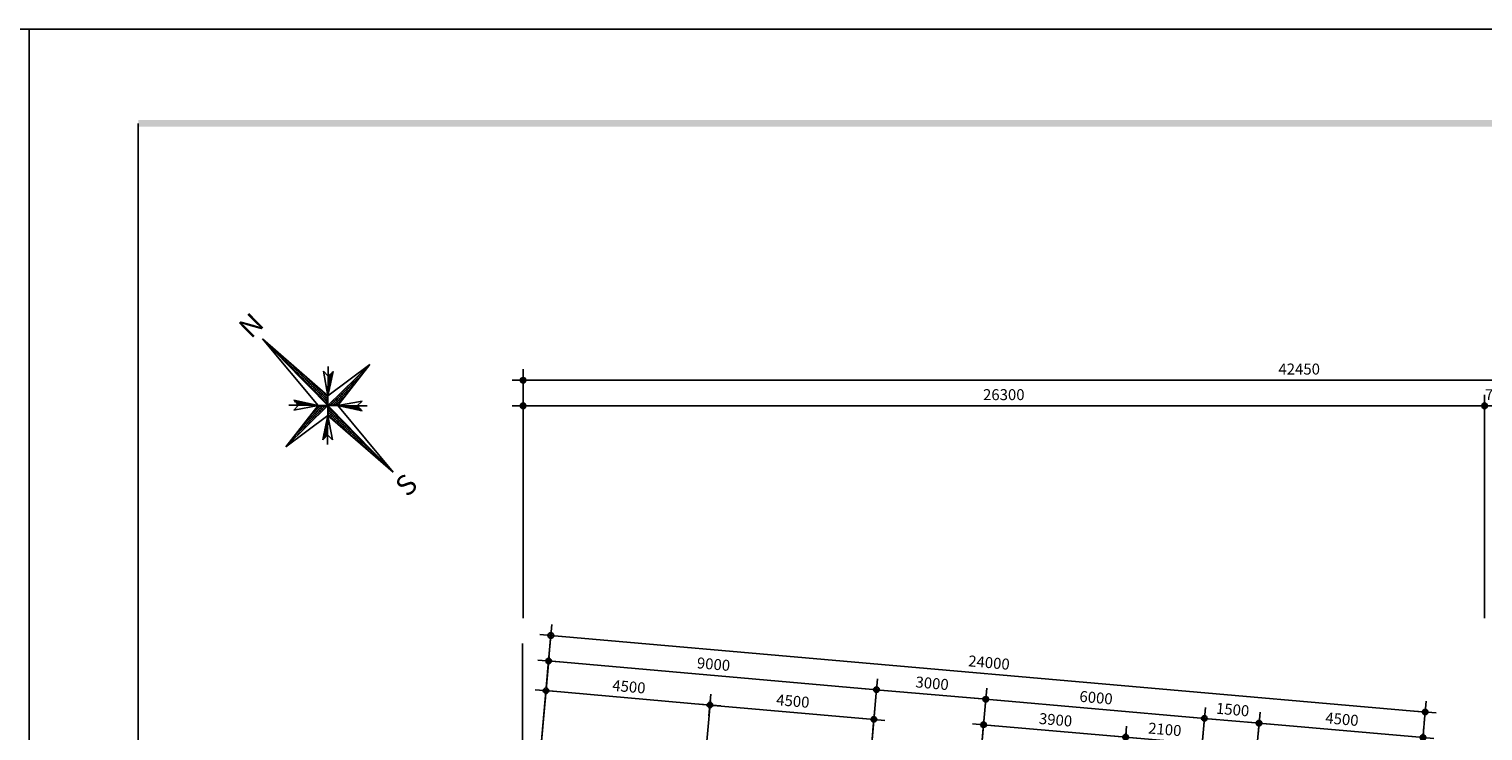
# Model space of a CAD drawing. Units: millimetres. Extents: x 253911 to 1512886, y -216600 to 466969.
# Drawn here: x 362046 to 401799, y -100212 to -81026 of the extents above; entities that cross this region are included whole.
import ezdxf

# ---------------------------------------------------------------- set-up
doc = ezdxf.new("R2010")
doc.units = ezdxf.units.MM
doc.header["$LTSCALE"] = 100
doc.linetypes.add('CEN', pattern=[62, 60, -1, 0, -1])
for name, color, linetype in [('BASE', 4, 'Continuous'), ('BOX', 4, 'Continuous'), ('CEN', 1, 'CEN'), ('DIM', 7, 'Continuous'), ('DOSI', 6, 'Continuous'), ('HAT', 8, 'Continuous')]:
    doc.layers.add(name, color=color, linetype=linetype)
doc.styles.add('GHG1', font='romans.shx', dxfattribs={"height": 40, "bigfont": 'whgtxt.shx'})
doc.styles.add('울릉도', font='HYWULM.TTF')
doc.dimstyles.new('CPDIM1', dxfattribs={"dimtxt": 3, "dimasz": 1, "dimexe": 1.25, "dimexo": 5, "dimgap": 1.5, "dimtad": 1, "dimdec": 0, "dimzin": 1, "dimdsep": 46, "dimtxsty": '울릉도', "dimblk1": 'Z_DOT', "dimblk2": 'Z_DOT', "dimsah": 1, "dimcen": 2.5, "dimclrt": 3, "dimadec": 0, "dimazin": 0, "dimtfac": 1, "dimtdec": 0, "dimtix": 1, "dimtmove": 2, "dimatfit": 3, "dimldrblk": 'Z_DOT', "dimfxl": 0, "dimtolj": 1, "dimtzin": 1, "dimarcsym": 0})

# ---------------------------------------------------------------- blocks, each defined once
blk = doc.blocks.new('da')
at = {"layer": 'BOX', "color": 7}
blk.add_line((29.86, 25.8), (29.86, 548.2), dxfattribs=at)
blk.add_trace([(29.86, 549.11), (29.86, 547.28), (810.08, 549.11), (810.08, 547.28)], dxfattribs=at)
at = {"layer": 'HAT'}
blk.add_lwpolyline([(0, 0), (0, 574), (825, 574), (825, 0)], close=True, dxfattribs=at)
blk = doc.blocks.new('Z_DOT')
at = {"layer": 'DIM', "color": 0}
for p, q in [((-3, 0), (3, 0)), ((0, -3), (0, 3))]:
    blk.add_line(p, q, dxfattribs=at)
for radius in [0.75, 0.375]:
    blk.add_circle((0, 0), radius, dxfattribs=at)
blk = doc.blocks.new('*D352')
at = {"layer": 'Defpoints', "color": 0}
for p in [(376312, -97604), (375847, -102914), (399756, -105006)]:
    blk.add_point(p, dxfattribs=at)
at = {"layer": 'DIM', "color": 0, "lineweight": -2}
for p, q in [((375891, -102416), (376323, -97479)), ((400121, -99687), (376412, -97612)), ((399800, -104508), (400232, -99571))]:
    blk.add_line(p, q, dxfattribs=at)
at = {"layer": 'DIM', "color": 0, "lineweight": -2, "xscale": 100, "yscale": 100, "zscale": 100}
for p, rotation in [((376312, -97604), 174.9999999999991), ((400221, -99696), 354.9999999999991)]:
    blk.add_blockref('Z_DOT', p, dxfattribs=dict(at, rotation=rotation))
at = {"layer": 'DIM', "color": 3, "insert": (388293, -98345), "char_height": 300, "attachment_point": 5, "rotation": 355, "style": '울릉도'}
blk.add_mtext('\\A1;24000', dxfattribs=at)
blk = doc.blocks.new('*D353')
at = {"layer": 'Defpoints', "color": 0}
for p in [(395677, -100001), (395273, -104614), (399756, -105006)]:
    blk.add_point(p, dxfattribs=at)
at = {"layer": 'DIM', "color": 0, "lineweight": -2}
for p, q in [((395317, -104116), (395688, -99876)), ((400060, -100384), (395777, -100009)), ((399800, -104508), (400171, -100268))]:
    blk.add_line(p, q, dxfattribs=at)
at = {"layer": 'DIM', "color": 0, "lineweight": -2, "xscale": 100, "yscale": 100, "zscale": 100}
for p, rotation in [((395677, -100001), 174.9999999999999), ((400160, -100393), 355)]:
    blk.add_blockref('Z_DOT', p, dxfattribs=dict(at, rotation=rotation))
at = {"layer": 'DIM', "color": 3, "insert": (397945, -99892), "char_height": 300, "attachment_point": 5, "rotation": 355, "style": '울릉도'}
blk.add_mtext('\\A1;4500', dxfattribs=at)
blk = doc.blocks.new('*D354')
at = {"layer": 'Defpoints', "color": 0}
for p in [(394183, -99870), (393779, -104483), (395273, -104614)]:
    blk.add_point(p, dxfattribs=at)
at = {"layer": 'DIM', "color": 0, "lineweight": -2}
for p, q in [((393823, -103985), (394193, -99745)), ((395577, -99992), (394282, -99879)), ((395317, -104116), (395688, -99876))]:
    blk.add_line(p, q, dxfattribs=at)
at = {"layer": 'DIM', "color": 0, "lineweight": -2, "xscale": 100, "yscale": 100, "zscale": 100}
for p, rotation in [((394183, -99870), 174.9999999999999), ((395677, -100001), 355)]:
    blk.add_blockref('Z_DOT', p, dxfattribs=dict(at, rotation=rotation))
at = {"layer": 'DIM', "color": 3, "insert": (394956, -99630), "char_height": 300, "attachment_point": 5, "rotation": 355, "style": '울릉도'}
blk.add_mtext('\\A1;1500', dxfattribs=at)
blk = doc.blocks.new('*D355')
at = {"layer": 'Defpoints', "color": 0}
for p in [(388205, -99347), (387802, -103960), (393779, -104483)]:
    blk.add_point(p, dxfattribs=at)
at = {"layer": 'DIM', "color": 0, "lineweight": -2}
for p, q in [((387845, -103462), (388216, -99222)), ((394083, -99861), (388305, -99356)), ((393823, -103985), (394193, -99745))]:
    blk.add_line(p, q, dxfattribs=at)
at = {"layer": 'DIM', "color": 0, "lineweight": -2, "xscale": 100, "yscale": 100, "zscale": 100}
for p, rotation in [((388205, -99347), 174.9999999999998), ((394183, -99870), 354.9999999999998)]:
    blk.add_blockref('Z_DOT', p, dxfattribs=dict(at, rotation=rotation))
at = {"layer": 'DIM', "color": 3, "insert": (391221, -99303), "char_height": 300, "attachment_point": 5, "rotation": 355, "style": '울릉도'}
blk.add_mtext('\\A1;6000', dxfattribs=at)
blk = doc.blocks.new('*D356')
at = {"layer": 'Defpoints', "color": 0}
for p in [(385217, -99086), (384813, -103699), (387802, -103960)]:
    blk.add_point(p, dxfattribs=at)
at = {"layer": 'DIM', "color": 0, "lineweight": -2}
for p, q in [((384857, -103200), (385228, -98961)), ((388106, -99338), (385316, -99094)), ((387845, -103462), (388216, -99222))]:
    blk.add_line(p, q, dxfattribs=at)
at = {"layer": 'DIM', "color": 0, "lineweight": -2, "xscale": 100, "yscale": 100, "zscale": 100}
for p, rotation in [((385217, -99086), 174.9999999999969), ((388205, -99347), 354.9999999999969)]:
    blk.add_blockref('Z_DOT', p, dxfattribs=dict(at, rotation=rotation))
at = {"layer": 'DIM', "color": 3, "insert": (386738, -98911), "char_height": 300, "attachment_point": 5, "rotation": 355, "style": '울릉도'}
blk.add_mtext('\\A1;3000', dxfattribs=at)
blk = doc.blocks.new('*D357')
at = {"layer": 'Defpoints', "color": 0}
for p in [(376251, -98301), (375847, -102914), (384813, -103699)]:
    blk.add_point(p, dxfattribs=at)
at = {"layer": 'DIM', "color": 0, "lineweight": -2}
for p, q in [((375891, -102416), (376262, -98177)), ((385117, -99077), (376351, -98310)), ((384857, -103200), (385228, -98961))]:
    blk.add_line(p, q, dxfattribs=at)
at = {"layer": 'DIM', "color": 0, "lineweight": -2, "xscale": 100, "yscale": 100, "zscale": 100}
for p, rotation in [((376251, -98301), 174.9999999999988), ((385217, -99086), 354.9999999999988)]:
    blk.add_blockref('Z_DOT', p, dxfattribs=dict(at, rotation=rotation))
at = {"layer": 'DIM', "color": 3, "insert": (380761, -98388), "char_height": 300, "attachment_point": 5, "rotation": 355, "style": '울릉도'}
blk.add_mtext('\\A1;9000', dxfattribs=at)
blk = doc.blocks.new('*D358')
at = {"layer": 'Defpoints', "color": 0}
for p in [(392030, -100384), (391687, -104300), (393779, -104483)]:
    blk.add_point(p, dxfattribs=at)
at = {"layer": 'DIM', "color": 0, "lineweight": -2}
for p, q in [((391731, -103802), (392040, -100260)), ((394022, -100559), (392129, -100393)), ((393823, -103985), (394132, -100443))]:
    blk.add_line(p, q, dxfattribs=at)
at = {"layer": 'DIM', "color": 0, "lineweight": -2, "xscale": 100, "yscale": 100, "zscale": 100}
for p, rotation in [((392030, -100384), 175.0000000000023), ((394122, -100567), 355.0000000000024)]:
    blk.add_blockref('Z_DOT', p, dxfattribs=dict(at, rotation=rotation))
at = {"layer": 'DIM', "color": 3, "insert": (393102, -100171), "char_height": 300, "attachment_point": 5, "rotation": 355, "style": '울릉도'}
blk.add_mtext('\\A1;2100', dxfattribs=at)
blk = doc.blocks.new('*D359')
at = {"layer": 'Defpoints', "color": 0}
for p in [(388144, -100044), (387802, -103960), (391687, -104300)]:
    blk.add_point(p, dxfattribs=at)
at = {"layer": 'DIM', "color": 0, "lineweight": -2}
for p, q in [((387845, -103462), (388155, -99920)), ((391930, -100375), (388244, -100053)), ((391731, -103802), (392040, -100260))]:
    blk.add_line(p, q, dxfattribs=at)
at = {"layer": 'DIM', "color": 0, "lineweight": -2, "xscale": 100, "yscale": 100, "zscale": 100}
for p, rotation in [((388144, -100044), 174.9999999999968), ((392030, -100384), 354.9999999999968)]:
    blk.add_blockref('Z_DOT', p, dxfattribs=dict(at, rotation=rotation))
at = {"layer": 'DIM', "color": 3, "insert": (390114, -99909), "char_height": 300, "attachment_point": 5, "rotation": 355, "style": '울릉도'}
blk.add_mtext('\\A1;3900', dxfattribs=at)
blk = doc.blocks.new('*D363')
at = {"layer": 'Defpoints', "color": 0}
for p in [(375553, -90626), (375553, -97626), (417996, -97626)]:
    blk.add_point(p, dxfattribs=at)
at = {"layer": 'DIM', "color": 0, "lineweight": -2}
for p, q in [((375553, -97126), (375553, -90501)), ((417896, -90626), (375653, -90626)), ((417996, -97126), (417996, -90501))]:
    blk.add_line(p, q, dxfattribs=at)
at = {"layer": 'DIM', "color": 0, "lineweight": -2, "xscale": 100, "yscale": 100, "zscale": 100}
for p, rotation in [((375553, -90626), 179.9999999999991), ((417996, -90626), 359.9999999999991)]:
    blk.add_blockref('Z_DOT', p, dxfattribs=dict(at, rotation=rotation))
at = {"layer": 'DIM', "color": 3, "insert": (396775, -90320), "char_height": 300, "attachment_point": 5, "style": '울릉도'}
blk.add_mtext('\\A1;42450', dxfattribs=at)
blk = doc.blocks.new('*D365')
at = {"layer": 'Defpoints', "color": 0}
for p in [(401843, -91326), (401843, -97626), (402543, -97626)]:
    blk.add_point(p, dxfattribs=at)
at = {"layer": 'DIM', "color": 0, "lineweight": -2}
for p, q in [((401743, -91326), (401643, -91326)), ((401843, -97126), (401843, -91201)), ((402543, -91326), (401843, -91326)), ((402543, -97126), (402543, -91201)), ((402643, -91326), (402743, -91326))]:
    blk.add_line(p, q, dxfattribs=at)
at = {"layer": 'DIM', "color": 0, "lineweight": -2, "xscale": 100, "yscale": 100, "zscale": 100}
for p, rotation in [((401843, -91326), 4.783554240921129e-12), ((402543, -91326), 180.0000000000048)]:
    blk.add_blockref('Z_DOT', p, dxfattribs=dict(at, rotation=rotation))
at = {"layer": 'DIM', "color": 3, "insert": (402193, -91020), "char_height": 300, "attachment_point": 5, "style": '울릉도'}
blk.add_mtext('\\A1;700', dxfattribs=at)
blk = doc.blocks.new('*D366')
at = {"layer": 'Defpoints', "color": 0}
for p in [(375553, -91326), (375553, -97626), (401843, -97626)]:
    blk.add_point(p, dxfattribs=at)
at = {"layer": 'DIM', "color": 0, "lineweight": -2}
for p, q in [((375553, -97126), (375553, -91201)), ((401743, -91326), (375653, -91326)), ((401843, -97126), (401843, -91201))]:
    blk.add_line(p, q, dxfattribs=at)
at = {"layer": 'DIM', "color": 0, "lineweight": -2, "xscale": 100, "yscale": 100, "zscale": 100}
for p, rotation in [((375553, -91326), 179.999999999999), ((401843, -91326), 359.999999999999)]:
    blk.add_blockref('Z_DOT', p, dxfattribs=dict(at, rotation=rotation))
at = {"layer": 'DIM', "color": 3, "insert": (388698, -91020), "char_height": 300, "attachment_point": 5, "style": '울릉도'}
blk.add_mtext('\\A1;26300', dxfattribs=at)
blk = doc.blocks.new('A$C6AF04C8A')
at = {"color": 2}
for p, q in [((36.73, 50.98), (20.63, 31.75)), ((23.89, 29.44), (36.73, 50.98)), ((27.47, 37.93), (36.73, 50.98)), ((7.24, 38.8), (18.31, 28.49)), ((20.63, 31.75), (7.24, 38.8)), ((20.63, 31.75), (18.05, 38.48)), ((19.68, 37.33), (18.05, 38.48)), ((19.68, 37.33), (19.21, 40.12)), ((19.68, 37.33), (20.84, 38.96)), ((20.84, 38.96), (20.63, 31.75)), ((20.63, 31.75), (19.68, 37.33)), ((21.1, 28.96), (20.63, 31.75)), ((30.63, 32.01), (23.89, 29.44)), ((23.89, 29.44), (29.47, 30.38)), ((29.47, 30.38), (30.63, 32.01)), ((29.47, 30.38), (32.26, 30.86)), ((29.47, 30.38), (31.1, 29.23)), ((18.31, 28.49), (5.48, 6.94)), ((5.48, 6.94), (21.58, 26.17)), ((12.74, 27.54), (9.95, 27.07)), ((18.31, 28.49), (11.11, 28.7)), ((12.74, 27.54), (11.11, 28.7)), ((11.58, 25.91), (18.31, 28.49)), ((12.74, 27.54), (11.58, 25.91)), ((18.31, 28.49), (12.74, 27.54)), ((21.1, 28.96), (18.31, 28.49)), ((21.1, 28.96), (23.89, 29.44)), ((21.1, 28.96), (21.58, 26.17)), ((21.37, 18.97), (21.58, 26.17)), ((21.58, 26.17), (24.16, 19.44)), ((21.58, 26.17), (22.52, 20.6)), ((21.58, 26.17), (34.97, 19.12)), ((31.1, 29.23), (23.89, 29.44)), ((34.97, 19.12), (23.89, 29.44)), ((14.74, 19.99), (5.48, 6.94)), ((22.52, 20.6), (21.37, 18.97)), ((22.52, 20.6), (23, 17.81)), ((22.52, 20.6), (24.16, 19.44))]:
    blk.add_line(p, q, dxfattribs=at)
at = {"color": 0}
for p, q in [((36.45, 50.59), (36.48, 50.57)), ((21.45, 29.02), (35.1, 48.26)), ((33.55, 46.51), (33.91, 46.26)), ((33.84, 46.92), (34.17, 46.69)), ((34.13, 47.33), (34.42, 47.12)), ((34.42, 47.73), (34.68, 47.55)), ((34.71, 48.14), (34.94, 47.98)), ((35, 48.55), (35.19, 48.41)), ((35.29, 48.96), (35.45, 48.84)), ((35.58, 49.37), (35.71, 49.27)), ((35.87, 49.77), (35.96, 49.7)), ((36.16, 50.18), (36.22, 50.14)), ((22.15, 29.14), (31.9, 42.87)), ((30.66, 42.43), (31.34, 41.95)), ((30.95, 42.84), (31.6, 42.38)), ((31.24, 43.25), (31.86, 42.81)), ((31.53, 43.66), (32.11, 43.24)), ((31.82, 44.06), (32.37, 43.67)), ((32.11, 44.47), (32.63, 44.1)), ((32.4, 44.88), (32.88, 44.53)), ((32.69, 45.29), (33.14, 44.96)), ((32.97, 45.69), (33.4, 45.39)), ((33.26, 46.1), (33.65, 45.83)), ((7.35, 38.74), (21.1, 28.99)), ((7.44, 38.65), (7.46, 38.68)), ((7.85, 38.36), (7.91, 38.45)), ((8.26, 38.07), (8.36, 38.21)), ((8.67, 37.78), (8.8, 37.98)), ((27.48, 37.95), (28.52, 37.21)), ((27.77, 38.35), (28.78, 37.64)), ((28.06, 38.76), (29.03, 38.07)), ((28.35, 39.17), (29.29, 38.5)), ((28.63, 39.58), (29.55, 38.93)), ((28.92, 39.99), (29.8, 39.36)), ((29.21, 40.39), (30.06, 39.79)), ((29.5, 40.8), (30.32, 40.22)), ((29.79, 41.21), (30.57, 40.65)), ((30.08, 41.62), (30.83, 41.09)), ((30.37, 42.02), (31.09, 41.52)), ((9.08, 37.5), (9.25, 37.74)), ((9.48, 37.21), (9.7, 37.51)), ((9.89, 36.92), (10.14, 37.27)), ((10.3, 36.63), (10.59, 37.04)), ((10.7, 36.98), (20.98, 29.68)), ((10.71, 36.34), (11.03, 36.8)), ((11.11, 36.05), (11.48, 36.57)), ((11.52, 35.76), (11.93, 36.33)), ((11.93, 35.47), (12.37, 36.1)), ((12.34, 35.18), (12.82, 35.86)), ((12.75, 34.89), (13.27, 35.63)), ((13.15, 34.6), (13.71, 35.39)), ((13.56, 34.31), (14.16, 35.16)), ((13.97, 34.02), (14.61, 34.92)), ((14.05, 35.21), (20.86, 30.38)), ((14.38, 33.73), (15.05, 34.69)), ((14.78, 33.44), (15.5, 34.45)), ((15.19, 33.16), (15.94, 34.22)), ((15.6, 32.87), (16.39, 33.98)), ((16.01, 32.58), (16.84, 33.75)), ((22.85, 29.26), (28.69, 37.49)), ((24.58, 33.87), (25.95, 32.9)), ((24.87, 34.28), (26.21, 33.33)), ((25.16, 34.68), (26.47, 33.76)), ((25.45, 35.09), (26.72, 34.19)), ((25.74, 35.5), (26.98, 34.62)), ((26.03, 35.91), (27.24, 35.05)), ((26.32, 36.32), (27.49, 35.48)), ((26.61, 36.72), (27.75, 35.91)), ((26.9, 37.13), (28.01, 36.35)), ((27.19, 37.54), (28.26, 36.78)), ((16.42, 32.29), (17.28, 33.51)), ((16.82, 32), (17.73, 33.28)), ((17.23, 31.71), (18.18, 33.04)), ((17.4, 33.45), (20.74, 31.08)), ((17.64, 31.42), (18.62, 32.81)), ((18.05, 31.13), (19.07, 32.57)), ((18.45, 30.84), (19.52, 32.34)), ((18.86, 30.55), (19.96, 32.1)), ((19.27, 30.26), (20.41, 31.87)), ((19.68, 29.97), (20.69, 31.4)), ((20.09, 29.68), (20.81, 30.7)), ((20.49, 29.39), (20.93, 30)), ((21.69, 29.79), (22.52, 29.2)), ((21.98, 30.2), (23.22, 29.32)), ((22.27, 30.61), (23.9, 29.45)), ((22.56, 31.01), (24.16, 29.88)), ((22.85, 31.42), (24.41, 30.31)), ((23.14, 31.83), (24.67, 30.74)), ((23.43, 32.24), (24.93, 31.17)), ((23.55, 29.38), (25.48, 32.1)), ((23.72, 32.65), (25.18, 31.61)), ((24.01, 33.05), (25.44, 32.04)), ((24.3, 33.46), (25.7, 32.47)), ((7.07, 9.6), (20.76, 28.9)), ((10.27, 14.99), (20.06, 28.78)), ((13.48, 20.38), (19.36, 28.67)), ((16.53, 25.49), (17.93, 24.49)), ((16.69, 25.76), (18.67, 28.55)), ((16.78, 25.92), (18.22, 24.9)), ((17.04, 26.35), (18.51, 25.31)), ((17.3, 26.78), (18.8, 25.71)), ((17.55, 27.21), (19.09, 26.12)), ((17.81, 27.64), (19.38, 26.53)), ((18.07, 28.07), (19.67, 26.94)), ((18.34, 28.49), (19.96, 27.34)), ((19.04, 28.61), (20.24, 27.75)), ((19.73, 28.73), (20.53, 28.16)), ((20.43, 28.85), (20.82, 28.57)), ((20.9, 29.1), (21.04, 29.31)), ((21.11, 28.98), (21.13, 28.97)), ((21.16, 28.61), (21.31, 28.82)), ((21.22, 28.29), (31.73, 20.83)), ((21.28, 27.91), (21.72, 28.53)), ((21.34, 27.59), (28.39, 22.59)), ((21.4, 29.38), (21.82, 29.08)), ((21.4, 27.22), (22.12, 28.24)), ((21.45, 26.89), (25.04, 24.35)), ((21.52, 26.52), (22.53, 27.95)), ((21.57, 26.2), (21.69, 26.11)), ((21.8, 26.05), (22.94, 27.66)), ((22.25, 25.82), (23.35, 27.37)), ((22.69, 25.58), (23.76, 27.08)), ((23.14, 25.35), (24.16, 26.79)), ((23.59, 25.11), (24.57, 26.5)), ((24.03, 24.88), (24.98, 26.21)), ((24.48, 24.64), (25.39, 25.92)), ((24.93, 24.41), (25.79, 25.63)), ((25.37, 24.17), (26.2, 25.34)), ((13.96, 21.18), (15.04, 20.41)), ((14.22, 21.61), (15.33, 20.82)), ((14.47, 22.04), (15.62, 21.23)), ((14.73, 22.47), (15.9, 21.64)), ((14.99, 22.9), (16.19, 22.04)), ((15.24, 23.33), (16.48, 22.45)), ((15.5, 23.76), (16.77, 22.86)), ((15.76, 24.19), (17.06, 23.27)), ((16.01, 24.62), (17.35, 23.67)), ((16.27, 25.06), (17.64, 24.08)), ((25.82, 23.94), (26.61, 25.05)), ((26.27, 23.71), (27.02, 24.76)), ((26.71, 23.47), (27.43, 24.48)), ((27.16, 23.24), (27.83, 24.19)), ((27.6, 23), (28.24, 23.9)), ((28.05, 22.77), (28.65, 23.61)), ((28.5, 22.53), (29.06, 23.32)), ((28.94, 22.3), (29.46, 23.03)), ((29.39, 22.06), (29.87, 22.74)), ((29.84, 21.83), (30.28, 22.45)), ((30.28, 21.59), (30.69, 22.16)), ((30.73, 21.36), (31.1, 21.87)), ((31.18, 21.12), (31.5, 21.58)), ((31.62, 20.89), (31.91, 21.29)), ((11.39, 16.87), (12.14, 16.33)), ((11.65, 17.3), (12.43, 16.74)), ((11.91, 17.73), (12.72, 17.15)), ((12.16, 18.16), (13.01, 17.56)), ((12.42, 18.59), (13.3, 17.97)), ((12.68, 19.02), (13.59, 18.37)), ((12.93, 19.45), (13.88, 18.78)), ((13.19, 19.88), (14.17, 19.19)), ((13.45, 20.31), (14.46, 19.6)), ((13.7, 20.75), (14.75, 20)), ((32.07, 20.65), (32.32, 21)), ((32.51, 20.42), (32.73, 20.71)), ((32.96, 20.18), (33.13, 20.43)), ((33.41, 19.95), (33.54, 20.14)), ((33.85, 19.71), (33.95, 19.85)), ((34.3, 19.48), (34.36, 19.56)), ((34.75, 19.24), (34.77, 19.27)), ((9.08, 12.99), (9.54, 12.66)), ((9.34, 13.42), (9.83, 13.07)), ((9.59, 13.85), (10.12, 13.48)), ((9.85, 14.28), (10.41, 13.89)), ((10.11, 14.71), (10.7, 14.3)), ((10.37, 15.14), (10.99, 14.7)), ((10.62, 15.57), (11.28, 15.11)), ((10.88, 16.01), (11.56, 15.52)), ((11.14, 16.44), (11.85, 15.93)), ((6.51, 8.68), (6.65, 8.59)), ((6.77, 9.11), (6.94, 8.99)), ((7.03, 9.54), (7.22, 9.4)), ((7.28, 9.97), (7.51, 9.81)), ((7.54, 10.4), (7.8, 10.22)), ((7.8, 10.83), (8.09, 10.63)), ((8.05, 11.27), (8.38, 11.03)), ((8.31, 11.7), (8.67, 11.44)), ((8.57, 12.13), (8.96, 11.85)), ((8.82, 12.56), (9.25, 12.26)), ((5.49, 6.96), (5.49, 6.96)), ((5.74, 7.39), (5.78, 7.36)), ((6, 7.82), (6.07, 7.77)), ((6.26, 8.25), (6.36, 8.18))]:
    blk.add_line(p, q, dxfattribs=at)
at = {"color": 2, "linetype": 'Continuous'}
for p, q in [((20.81, 38.11), (19.7, 37.22)), ((20.82, 38.41), (19.96, 37.72)), ((20.17, 38.02), (20.79, 37.25)), ((20.31, 38.21), (20.8, 37.6)), ((20.83, 38.7), (20.43, 38.38)), ((20.45, 38.4), (20.81, 37.95)), ((20.58, 38.6), (20.82, 38.3)), ((20.72, 38.79), (20.83, 38.65)), ((19.71, 37.16), (20.75, 35.86)), ((20.81, 37.82), (19.74, 36.97)), ((19.77, 37.45), (20.76, 36.21)), ((20.8, 37.52), (19.79, 36.72)), ((19.79, 36.71), (20.74, 35.52)), ((20.79, 37.23), (19.83, 36.46)), ((19.86, 36.25), (20.73, 35.17)), ((20.78, 36.93), (19.87, 36.21)), ((19.9, 37.64), (20.77, 36.56)), ((20.77, 36.64), (19.91, 35.95)), ((19.94, 35.79), (20.72, 34.82)), ((20.76, 36.34), (19.96, 35.7)), ((20.75, 36.05), (20, 35.45)), ((20.02, 35.33), (20.71, 34.47)), ((20.04, 37.83), (20.78, 36.91)), ((20.75, 35.75), (20.04, 35.19)), ((20.74, 35.46), (20.09, 34.94)), ((20.1, 34.88), (20.7, 34.13)), ((20.73, 35.16), (20.13, 34.69)), ((20.72, 34.87), (20.17, 34.43)), ((20.18, 34.42), (20.69, 33.78)), ((20.71, 34.57), (20.22, 34.18)), ((20.25, 33.96), (20.68, 33.43)), ((20.7, 34.28), (20.26, 33.93)), ((20.69, 33.98), (20.3, 33.67)), ((20.69, 33.69), (20.35, 33.42)), ((20.33, 33.5), (20.67, 33.08)), ((20.68, 33.39), (20.39, 33.16)), ((20.41, 33.05), (20.66, 32.74)), ((20.67, 33.1), (20.43, 32.91)), ((20.66, 32.81), (20.47, 32.66)), ((20.49, 32.59), (20.65, 32.39)), ((20.65, 32.51), (20.52, 32.4)), ((20.64, 32.22), (20.56, 32.15)), ((20.56, 32.13), (20.64, 32.04)), ((20.63, 31.92), (20.6, 31.9)), ((24.04, 29.46), (24.01, 29.43)), ((24.13, 29.48), (24.17, 29.43)), ((24.5, 29.54), (24.35, 29.42)), ((24.38, 29.52), (24.46, 29.42)), ((24.64, 29.56), (24.76, 29.41)), ((24.96, 29.62), (24.7, 29.41)), ((24.89, 29.61), (25.05, 29.4)), ((25.42, 29.69), (25.05, 29.4)), ((25.14, 29.65), (25.35, 29.39)), ((25.87, 29.77), (25.4, 29.39)), ((25.4, 29.69), (25.64, 29.38)), ((25.65, 29.73), (25.94, 29.38)), ((26.33, 29.85), (25.75, 29.38)), ((25.9, 29.78), (26.23, 29.37)), ((26.79, 29.93), (26.09, 29.37)), ((26.16, 29.82), (26.53, 29.36)), ((26.41, 29.86), (26.82, 29.35)), ((27.25, 30.01), (26.44, 29.36)), ((26.66, 29.91), (27.12, 29.34)), ((27.7, 30.08), (26.79, 29.35)), ((26.92, 29.95), (27.41, 29.33)), ((28.16, 30.16), (27.14, 29.34)), ((27.17, 29.99), (27.71, 29.32)), ((27.43, 30.04), (28, 29.32)), ((28.62, 30.24), (27.48, 29.33)), ((27.68, 30.08), (28.3, 29.31)), ((29.08, 30.32), (27.83, 29.32)), ((27.93, 30.12), (28.59, 29.3)), ((29.5, 30.36), (28.18, 29.31)), ((28.19, 30.17), (28.89, 29.29)), ((28.44, 30.21), (29.18, 29.28)), ((29.69, 30.23), (28.53, 29.3)), ((28.69, 30.25), (29.48, 29.27)), ((29.88, 30.09), (28.87, 29.29)), ((28.95, 30.29), (29.77, 29.26)), ((29.2, 30.34), (30.07, 29.26)), ((30.07, 29.96), (29.22, 29.28)), ((29.45, 30.38), (30.36, 29.25)), ((30.26, 29.82), (29.57, 29.27)), ((30.45, 29.69), (29.92, 29.26)), ((30.1, 29.94), (30.66, 29.24)), ((30.64, 29.55), (30.26, 29.25)), ((30.76, 29.46), (30.95, 29.23)), ((11.2, 28.69), (11.16, 28.66)), ((11.21, 28.69), (11.35, 28.53)), ((11.54, 28.68), (11.35, 28.53)), ((11.51, 28.69), (12.01, 28.05)), ((11.89, 28.67), (11.54, 28.39)), ((12.24, 28.66), (11.73, 28.26)), ((11.8, 28.68), (12.68, 27.58)), ((12.59, 28.65), (11.92, 28.12)), ((12.1, 28.67), (12.97, 27.58)), ((12.93, 28.64), (12.11, 27.99)), ((13.28, 28.63), (12.3, 27.85)), ((12.39, 28.66), (13.22, 27.62)), ((13.63, 28.62), (12.49, 27.71)), ((13.98, 28.61), (12.68, 27.58)), ((12.69, 28.65), (13.48, 27.67)), ((12.98, 28.64), (13.73, 27.71)), ((14.32, 28.6), (13.06, 27.6)), ((13.28, 28.63), (13.98, 27.75)), ((14.67, 28.59), (13.52, 27.67)), ((13.57, 28.63), (14.24, 27.8)), ((13.87, 28.62), (14.49, 27.84)), ((15.02, 28.58), (13.98, 27.75)), ((14.16, 28.61), (14.74, 27.88)), ((15.37, 28.57), (14.44, 27.83)), ((14.46, 28.6), (15, 27.92)), ((14.75, 28.59), (15.25, 27.97)), ((15.72, 28.56), (14.89, 27.91)), ((15.05, 28.58), (15.5, 28.01)), ((15.34, 28.57), (15.76, 28.05)), ((16.06, 28.55), (15.35, 27.98)), ((15.64, 28.57), (16.01, 28.1)), ((16.41, 28.54), (15.81, 28.06)), ((15.93, 28.56), (16.27, 28.14)), ((16.23, 28.55), (16.52, 28.18)), ((16.76, 28.53), (16.27, 28.14)), ((16.52, 28.54), (16.77, 28.23)), ((17.11, 28.52), (16.72, 28.22)), ((16.82, 28.53), (17.03, 28.27)), ((17.11, 28.52), (17.28, 28.31)), ((17.45, 28.51), (17.18, 28.3)), ((17.41, 28.51), (17.53, 28.36)), ((17.8, 28.5), (17.64, 28.37)), ((17.7, 28.51), (17.79, 28.4)), ((18, 28.5), (18.04, 28.44)), ((18.15, 28.49), (18.1, 28.45)), ((18.29, 28.49), (18.29, 28.48)), ((21.72, 25.3), (21.55, 25.16)), ((21.64, 25.81), (21.56, 25.75)), ((21.68, 25.56), (21.56, 25.46)), ((21.56, 25.49), (21.73, 25.27)), ((21.6, 26.06), (21.57, 26.04)), ((21.57, 25.83), (21.65, 25.73)), ((30.83, 29.42), (30.61, 29.24)), ((31.02, 29.28), (30.96, 29.23)), ((22.41, 21.24), (21.41, 20.44)), ((22.37, 21.5), (21.42, 20.74)), ((22.33, 21.75), (21.43, 21.03)), ((22.24, 22.26), (21.44, 21.62)), ((22.28, 22), (21.44, 21.33)), ((21.44, 21.32), (22.28, 20.26)), ((22.2, 22.51), (21.45, 21.92)), ((21.45, 21.66), (22.42, 20.45)), ((22.16, 22.77), (21.46, 22.21)), ((21.46, 22.01), (22.51, 20.69)), ((22.11, 23.02), (21.47, 22.51)), ((21.47, 22.36), (22.43, 21.15)), ((22.07, 23.27), (21.48, 22.8)), ((21.48, 22.71), (22.35, 21.61)), ((22.03, 23.53), (21.49, 23.1)), ((21.49, 23.05), (22.27, 22.07)), ((21.94, 24.03), (21.5, 23.69)), ((21.98, 23.78), (21.5, 23.39)), ((21.5, 23.4), (22.2, 22.52)), ((21.9, 24.29), (21.51, 23.98)), ((21.51, 23.75), (22.12, 22.98)), ((21.85, 24.54), (21.52, 24.28)), ((21.52, 24.1), (22.04, 23.44)), ((21.81, 24.79), (21.53, 24.57)), ((21.53, 24.44), (21.96, 23.9)), ((21.77, 25.05), (21.54, 24.87)), ((21.54, 24.79), (21.89, 24.35)), ((21.55, 25.14), (21.81, 24.81)), ((21.37, 19.23), (21.47, 19.11)), ((21.37, 18.97), (21.37, 18.97)), ((22.31, 20.3), (21.38, 19.56)), ((21.84, 19.63), (21.38, 19.26)), ((21.38, 19.58), (21.61, 19.3)), ((22.5, 20.74), (21.39, 19.85)), ((21.39, 19.92), (21.74, 19.49)), ((22.46, 20.99), (21.4, 20.15)), ((21.4, 20.27), (21.88, 19.68)), ((21.41, 20.62), (22.01, 19.87)), ((21.42, 20.97), (22.15, 20.06))]:
    blk.add_line(p, q, dxfattribs=at)
at = {"color": 3}
for p, q in [((25.73, 35.49), (27.47, 37.93)), ((21.1, 28.96), (25.73, 35.49)), ((21.1, 28.96), (16.47, 22.44)), ((16.47, 22.44), (14.74, 19.99))]:
    blk.add_line(p, q, dxfattribs=at)
at = {"layer": 'BASE', "color": 3, "linetype": 'Continuous'}
blk.add_line((34.97, 19.12), (21.1, 28.99), dxfattribs=at)
at = {"color": 3, "style": 'GHG1'}
for s, p in [('N', (35.95, 54.26)), ('S', (-1.1, 1.58))]:
    blk.add_text(s, height=5.86, rotation=324.6441, dxfattribs=at).set_placement(p)
blk = doc.blocks.new('A$C0C04135E')
at = {"layer": 'DOSI', "xscale": 600, "yscale": 600, "zscale": 600, "rotation": 1.340193675411345}
blk.add_blockref('A$C6AF04C8A', (27, -34), dxfattribs=at)
blk = doc.blocks.new('방위')
at = {"rotation": 12.31632350380244}
blk.add_blockref('A$C0C04135E', (-2425, -5381), dxfattribs=at)
blk = doc.blocks.new('*D379')
at = {"layer": 'Defpoints', "color": 0}
for p in [(380663, -99505), (380330, -103306), (384813, -103699)]:
    blk.add_point(p, dxfattribs=at)
at = {"layer": 'DIM', "color": 0, "lineweight": -2}
for p, q in [((380374, -102808), (380674, -99380)), ((385046, -99888), (380763, -99514)), ((384857, -103200), (385157, -99773))]:
    blk.add_line(p, q, dxfattribs=at)
at = {"layer": 'DIM', "color": 0, "lineweight": -2, "xscale": 100, "yscale": 100, "zscale": 100}
for p, rotation in [((380663, -99505), 174.9999999999938), ((385146, -99897), 354.9999999999939)]:
    blk.add_blockref('Z_DOT', p, dxfattribs=dict(at, rotation=rotation))
at = {"layer": 'DIM', "color": 3, "insert": (382931, -99396), "char_height": 300, "attachment_point": 5, "rotation": 355, "style": '울릉도'}
blk.add_mtext('\\A1;4500', dxfattribs=at)
blk = doc.blocks.new('*D380')
at = {"layer": 'Defpoints', "color": 0}
for p in [(376180, -99113), (375847, -102914), (380330, -103306)]:
    blk.add_point(p, dxfattribs=at)
at = {"layer": 'DIM', "color": 0, "lineweight": -2}
for p, q in [((375891, -102416), (376191, -98988)), ((380563, -99496), (376280, -99121)), ((380374, -102808), (380674, -99380))]:
    blk.add_line(p, q, dxfattribs=at)
at = {"layer": 'DIM', "color": 0, "lineweight": -2, "xscale": 100, "yscale": 100, "zscale": 100}
for p, rotation in [((376180, -99113), 174.9999999999938), ((380663, -99505), 354.9999999999939)]:
    blk.add_blockref('Z_DOT', p, dxfattribs=dict(at, rotation=rotation))
at = {"layer": 'DIM', "color": 3, "insert": (378448, -99004), "char_height": 300, "attachment_point": 5, "rotation": 355, "style": '울릉도'}
blk.add_mtext('\\A1;4500', dxfattribs=at)

msp = doc.modelspace()

# ---------------------------------------------------------------- linework, layer by layer
at = {"layer": 'CEN'}
msp.add_line((375535.5, -109280), (375535.5, -97826.4), dxfattribs=at)

# ---------------------------------------------------------------- block references
at = {"xscale": 100, "yscale": 100, "zscale": 100}
for p in [(279545.6, -138426.2), (362045.6, -138426.2)]:
    msp.add_blockref('da', p, dxfattribs=at)
at = {"xscale": 0.1574999999741867, "yscale": 0.1574999999720603, "zscale": 0.1575, "rotation": 66.10994687677966}
msp.add_blockref('방위', (371929.5, -93077.3), dxfattribs=at)

# ---------------------------------------------------------------- dimensions: what is measured, and where the dimension line sits
at = {"layer": 'DIM'}
for p1, p2, distance, text, picture, middle in [((417996.3, -97626.4), (375553, -97626.4), -7000, '42450', '*D363', (396774.6, -90320.4)), ((401843.1, -97626.4), (375553, -97626.4), -6300, '26300', '*D366', (388698, -91020.2)), ((402542.5, -97626.4), (401843.1, -97626.4), -6300, '700', '*D365', (402192.8, -91020.4))]:
    dim = msp.add_aligned_dim(p1=p1, p2=p2, distance=distance, text=text, dimstyle='CPDIM1', override={"dimscale": 100}, dxfattribs=at)
    dim.commit()
    dim.dimension.update_dxf_attribs({"geometry": picture, "text_midpoint": middle})
for p1, p2, distance, picture, middle in [((399756.2, -105005.9), (375847.5, -102914.2), -5330.7, '*D352', (388293.1, -98344.8)), ((384813.2, -103698.6), (375847.5, -102914.2), -4630.7, '*D357', (380760.6, -98388.3)), ((387801.8, -103960.1), (384813.2, -103698.6), -4630.7, '*D356', (386737.8, -98911.4)), ((393779, -104483), (387801.8, -103960.1), -4630.7, '*D355', (391220.7, -99303.4)), ((391687, -104300), (387801.8, -103960.1), -3930.7, '*D359', (390113.7, -99909.2)), ((395273.3, -104613.7), (393779, -104483), -4630.7, '*D354', (394956.4, -99630.4)), ((399756.2, -105005.9), (395273.3, -104613.7), -4630.7, '*D353', (397945, -99891.9)), ((393779, -104483), (391687, -104300), -3930.7, '*D358', (393102.2, -100170.9))]:
    dim = msp.add_aligned_dim(p1=p1, p2=p2, distance=distance, dimstyle='CPDIM1', override={"dimscale": 100}, dxfattribs=at)
    dim.commit()
    dim.dimension.update_dxf_attribs({"geometry": picture, "text_midpoint": middle})
for base, p1, p2, picture, middle in [((376180.1, -99112.7), (380330.4, -103306.4), (375847.5, -102914.2), '*D380', (378448.2, -99004)), ((380663, -99504.9), (384813.2, -103698.6), (380330.4, -103306.4), '*D379', (382931.1, -99396.2))]:
    dim = msp.add_linear_dim(base=base, p1=p1, p2=p2, angle=355, dimstyle='CPDIM1', override={"dimscale": 100}, dxfattribs=at)
    dim.commit()
    dim.dimension.update_dxf_attribs({"geometry": picture, "text_midpoint": middle})

doc.saveas('drawing.dxf')
